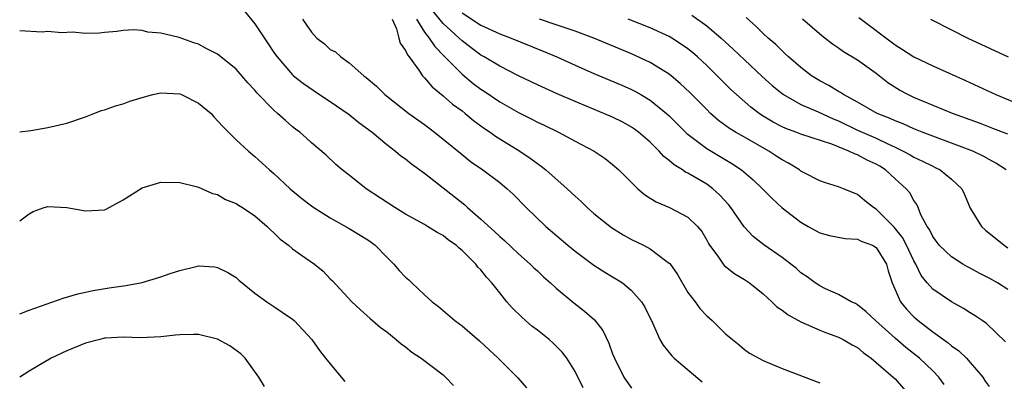
# Model space of a CAD drawing. Units: inches. Extents: x 2556000 to 2559000, y 1539000 to 1542000.
# Drawn here: x 2556000 to 2556105, y 1540145 to 1540183 of the extents above; entities that cross this region are included whole.
import ezdxf

# ---------------------------------------------------------------- set-up
doc = ezdxf.new("R2010")
doc.units = ezdxf.units.IN
doc.header["$MEASUREMENT"] = 0
doc.layers.add('LD25561539_2ft', color=103, linetype='Continuous')

msp = doc.modelspace()

# ---------------------------------------------------------------- linework, layer by layer
at = {"layer": 'LD25561539_2ft'}
for points, elevation in [([(2556023.87, 1540183.87), (2556025, 1540182.51), (2556026.39, 1540180.39), (2556027, 1540179.47), (2556027.34, 1540179), (2556029, 1540177.08), (2556029.09, 1540177), (2556030.16, 1540176.16), (2556031.86, 1540175), (2556033, 1540174.25), (2556035, 1540172.87), (2556036.05, 1540172.05), (2556037.45, 1540171), (2556039, 1540169.69), (2556039.93, 1540169), (2556040.51, 1540168.51), (2556041, 1540168.17), (2556041.64, 1540167.64), (2556043, 1540166.66), (2556047.29, 1540163.29), (2556047.59, 1540163), (2556049, 1540161.77), (2556050.45, 1540160.45), (2556051, 1540159.92), (2556051.5, 1540159.5), (2556053, 1540158.1), (2556054.25, 1540157), (2556054.62, 1540156.62), (2556055, 1540156.27), (2556055.66, 1540155.66), (2556056.4, 1540155), (2556057, 1540154.43), (2556058.89, 1540152.89), (2556060.02, 1540152.02), (2556061.07, 1540151.07), (2556061.95, 1540149.95), (2556062.6, 1540148.6), (2556063, 1540147.48), (2556063.19, 1540147), (2556064.18, 1540145), (2556065, 1540143.81)], 8114), ([(2556098.21, 1540144.21), (2556097.66, 1540145), (2556097, 1540145.66), (2556095.59, 1540147), (2556094.14, 1540148.14), (2556093, 1540149.13), (2556090.94, 1540151), (2556089.94, 1540151.94), (2556089, 1540152.68), (2556088.8, 1540152.8), (2556088.34, 1540153), (2556087, 1540153.78), (2556085.61, 1540154.39), (2556085, 1540154.68), (2556084.52, 1540155), (2556083.65, 1540155.65), (2556083, 1540156.09), (2556082.52, 1540156.52), (2556081.93, 1540157), (2556081, 1540157.69), (2556079.05, 1540159.05), (2556077.93, 1540159.93), (2556076.97, 1540160.97), (2556075.56, 1540163), (2556075.32, 1540163.32), (2556074.36, 1540164.36), (2556073.65, 1540165), (2556073, 1540165.48), (2556071, 1540166.65), (2556070.75, 1540166.75), (2556070.42, 1540167), (2556069.53, 1540167.53), (2556069, 1540168.01), (2556068.44, 1540168.44), (2556067.95, 1540169), (2556067, 1540169.93), (2556065.76, 1540171), (2556065.33, 1540171.33), (2556065, 1540171.55), (2556064.07, 1540172.07), (2556063, 1540172.6), (2556062.08, 1540173), (2556059, 1540174.26), (2556057.09, 1540175.09), (2556055, 1540176.05), (2556053, 1540177), (2556051, 1540178), (2556049.36, 1540179), (2556049, 1540179.2), (2556047.97, 1540179.97), (2556047, 1540180.71), (2556046.71, 1540181), (2556045.79, 1540181.79), (2556045, 1540182.56), (2556043.89, 1540183.89)], 8106), ([(2556047, 1540183.67), (2556049, 1540182.35), (2556051, 1540181.44), (2556052.23, 1540181), (2556055.61, 1540179.61), (2556057.06, 1540179), (2556059, 1540178.12), (2556061, 1540177.23), (2556063.98, 1540175.98), (2556065, 1540175.53), (2556065.36, 1540175.36), (2556065.99, 1540175), (2556067, 1540174.41), (2556068.72, 1540173), (2556069, 1540172.74), (2556070.87, 1540170.87), (2556073, 1540169.26), (2556075.67, 1540167.67), (2556076.68, 1540167), (2556077.93, 1540165.93), (2556078.91, 1540165), (2556079.95, 1540163.95), (2556081, 1540162.99), (2556083, 1540161.44), (2556083.76, 1540161), (2556085, 1540160.32), (2556086.03, 1540160.03), (2556087.7, 1540159.7), (2556089, 1540159.64), (2556089.42, 1540159.42), (2556090.6, 1540159), (2556091, 1540158.77), (2556092.1, 1540157), (2556092.28, 1540156.28), (2556092.7, 1540155), (2556093.59, 1540153), (2556094.22, 1540152.22), (2556095, 1540151.4), (2556095.46, 1540151), (2556097, 1540149.81), (2556098.64, 1540148.64), (2556099, 1540148.33), (2556099.79, 1540147.79), (2556100.61, 1540147), (2556101, 1540146.57), (2556102.32, 1540145), (2556102.58, 1540144.58), (2556103, 1540144)], 8104), ([(2556071.42, 1540183.42), (2556073, 1540182.31), (2556074.53, 1540181), (2556075.82, 1540179.82), (2556077, 1540178.67), (2556078.9, 1540176.9), (2556079.96, 1540175.96), (2556081, 1540175.12), (2556081.16, 1540175), (2556083, 1540173.95), (2556084.83, 1540173.17), (2556086.43, 1540172.43), (2556087, 1540172.21), (2556089, 1540171.23), (2556089.51, 1540171), (2556091, 1540170.36), (2556092.23, 1540169.77), (2556093, 1540169.43), (2556093.88, 1540169), (2556094.6, 1540168.6), (2556095, 1540168.35), (2556095.93, 1540167.93), (2556097, 1540167.38), (2556097.27, 1540167.27), (2556097.81, 1540167), (2556099, 1540166.03), (2556100.09, 1540165), (2556100.38, 1540164.38), (2556101, 1540162.94), (2556102.19, 1540161), (2556102.61, 1540160.61), (2556104.59, 1540159), (2556105, 1540158.74)], 8098), ([(2556030.04, 1540183), (2556030.45, 1540182.45), (2556031, 1540181.62), (2556031.58, 1540181), (2556032.38, 1540180.38), (2556033, 1540179.8), (2556033.54, 1540179.54), (2556034.11, 1540179), (2556035, 1540178.37), (2556036.55, 1540177), (2556036.82, 1540176.82), (2556037.9, 1540175.9), (2556038.8, 1540175), (2556041.35, 1540173), (2556042.3, 1540172.3), (2556043, 1540171.81), (2556044.08, 1540171), (2556045, 1540170.27), (2556047, 1540168.62), (2556047.9, 1540167.9), (2556049.21, 1540167), (2556051, 1540165.65), (2556051.78, 1540165), (2556052.42, 1540164.42), (2556053.82, 1540163), (2556055.91, 1540161), (2556058.25, 1540159), (2556059, 1540158.39), (2556061, 1540156.9), (2556062.16, 1540156.16), (2556063, 1540155.64), (2556063.41, 1540155.41), (2556064.04, 1540155), (2556065, 1540154.21), (2556066.07, 1540153), (2556066.42, 1540152.42), (2556067.24, 1540150.76), (2556068.02, 1540149), (2556068.38, 1540148.38), (2556069.27, 1540147.27), (2556069.53, 1540147), (2556072.51, 1540144.51)], 8112), ([(2556039.57, 1540183), (2556040.03, 1540181.97), (2556040.27, 1540181), (2556040.44, 1540180.44), (2556041, 1540179.68), (2556041.21, 1540179.21), (2556041.39, 1540179), (2556042.42, 1540177.58), (2556042.8, 1540177), (2556042.89, 1540176.89), (2556043, 1540176.78), (2556043.81, 1540175.81), (2556045, 1540174.87), (2556045.99, 1540173.99), (2556047, 1540173.26), (2556047.33, 1540173), (2556048.23, 1540172.23), (2556049.39, 1540171.39), (2556050, 1540171), (2556050.57, 1540170.57), (2556053.15, 1540169), (2556054.25, 1540168.25), (2556055, 1540167.68), (2556055.41, 1540167.41), (2556055.91, 1540167), (2556058.16, 1540165), (2556059, 1540164.2), (2556059.64, 1540163.64), (2556060.3, 1540163), (2556061, 1540162.38), (2556062.87, 1540160.87), (2556064.1, 1540160.1), (2556065, 1540159.6), (2556066.26, 1540159), (2556067, 1540158.62), (2556068.61, 1540157.39), (2556069, 1540157.11), (2556069.06, 1540157.06), (2556069.88, 1540155.88), (2556071, 1540154), (2556071.76, 1540153), (2556072.28, 1540152.28), (2556073, 1540151.49), (2556073.57, 1540151), (2556075, 1540149.61), (2556075.72, 1540149), (2556076.44, 1540148.44), (2556077, 1540147.94), (2556077.54, 1540147.54), (2556079, 1540146.76), (2556081, 1540145.93), (2556085, 1540144.39)], 8110), ([(2556042.15, 1540183), (2556043, 1540181.61), (2556043.49, 1540181), (2556044.1, 1540180.1), (2556045.09, 1540179.09), (2556047, 1540177.17), (2556048.19, 1540176.19), (2556049, 1540175.58), (2556049.35, 1540175.35), (2556051, 1540174.22), (2556053, 1540173.09), (2556054.4, 1540172.4), (2556055, 1540172.08), (2556055.74, 1540171.74), (2556057.24, 1540171), (2556059, 1540170.05), (2556061.04, 1540169), (2556062.2, 1540168.2), (2556063, 1540167.57), (2556063.65, 1540167), (2556065.67, 1540165), (2556066.39, 1540164.39), (2556067, 1540164.01), (2556067.61, 1540163.61), (2556069.03, 1540163), (2556071, 1540161.98), (2556072.01, 1540161), (2556072.46, 1540160.46), (2556073, 1540159.55), (2556073.19, 1540159.19), (2556073.3, 1540159), (2556074.16, 1540157.84), (2556074.73, 1540157), (2556074.85, 1540156.85), (2556075.97, 1540155.97), (2556077, 1540155.37), (2556077.55, 1540155), (2556079, 1540153.83), (2556079.91, 1540153), (2556080.46, 1540152.46), (2556081, 1540152.12), (2556081.63, 1540151.63), (2556083, 1540150.88), (2556085, 1540150), (2556085.71, 1540149.71), (2556087, 1540149.24), (2556087.49, 1540149), (2556088.44, 1540148.44), (2556089, 1540148.15), (2556089.62, 1540147.62), (2556090.48, 1540147), (2556091, 1540146.56), (2556092.82, 1540145), (2556093, 1540144.82), (2556094.57, 1540143)], 8108), ([(2556104.74, 1540148.74), (2556102.71, 1540150.71), (2556102.26, 1540151), (2556101.51, 1540151.51), (2556101, 1540151.81), (2556100.29, 1540152.29), (2556099, 1540152.99), (2556097, 1540154.34), (2556096.43, 1540155), (2556095.79, 1540155.79), (2556095.21, 1540157), (2556095, 1540157.36), (2556094.23, 1540159), (2556093.81, 1540159.81), (2556092.91, 1540160.91), (2556091, 1540162.83), (2556090.7, 1540163), (2556089.76, 1540163.76), (2556089, 1540164.4), (2556087.53, 1540165), (2556087, 1540165.2), (2556085.63, 1540165.63), (2556085, 1540165.85), (2556083.27, 1540166.73), (2556083, 1540166.88), (2556082.84, 1540167), (2556081.7, 1540167.7), (2556081, 1540168.06), (2556080.44, 1540168.44), (2556079.59, 1540169), (2556077, 1540170.46), (2556076.06, 1540171), (2556075.41, 1540171.41), (2556074.26, 1540172.26), (2556073.41, 1540173), (2556073, 1540173.4), (2556071.21, 1540175.21), (2556070.19, 1540176.19), (2556069.22, 1540177), (2556069, 1540177.17), (2556067, 1540178.4), (2556065, 1540179.32), (2556061, 1540181), (2556059, 1540181.73), (2556057, 1540182.42), (2556055.24, 1540183)], 8102), ([(2556105, 1540154.31), (2556103.88, 1540155), (2556103, 1540155.51), (2556102, 1540156), (2556101, 1540156.57), (2556100.71, 1540156.71), (2556100.21, 1540157), (2556099, 1540157.76), (2556097.7, 1540159), (2556097, 1540159.94), (2556096.66, 1540160.66), (2556096.41, 1540161), (2556095.76, 1540162.24), (2556095.46, 1540163), (2556095.32, 1540163.32), (2556095, 1540163.76), (2556094.56, 1540164.56), (2556094.2, 1540165), (2556093, 1540166.05), (2556091.98, 1540167), (2556091.38, 1540167.38), (2556091, 1540167.6), (2556090.04, 1540168.04), (2556089, 1540168.6), (2556088.69, 1540168.69), (2556088.09, 1540169), (2556086.28, 1540169.72), (2556083, 1540170.78), (2556082.47, 1540171), (2556081.4, 1540171.4), (2556081, 1540171.58), (2556080.07, 1540172.07), (2556078.82, 1540172.82), (2556078.56, 1540173), (2556077.67, 1540173.67), (2556076.15, 1540175), (2556075.55, 1540175.55), (2556073, 1540178.08), (2556072.01, 1540179), (2556071.47, 1540179.47), (2556071, 1540179.85), (2556070.33, 1540180.33), (2556069.28, 1540181), (2556069, 1540181.16), (2556067, 1540182.08), (2556064.64, 1540183)], 8100), ([(2556104.81, 1540167), (2556103.72, 1540167.72), (2556103, 1540168.11), (2556102.44, 1540168.44), (2556101.25, 1540169), (2556099, 1540169.85), (2556097, 1540170.57), (2556095.89, 1540171), (2556095, 1540171.35), (2556093.88, 1540171.88), (2556093, 1540172.21), (2556092.47, 1540172.47), (2556091.09, 1540173), (2556089, 1540174.21), (2556087.54, 1540175), (2556087.22, 1540175.22), (2556087, 1540175.34), (2556085.96, 1540175.96), (2556085, 1540176.46), (2556084.66, 1540176.66), (2556084.12, 1540177), (2556083, 1540177.87), (2556081.69, 1540179), (2556081.34, 1540179.34), (2556081, 1540179.64), (2556080.32, 1540180.32), (2556079.54, 1540181), (2556079, 1540181.49), (2556078.24, 1540182.24), (2556077.18, 1540183.18)], 8096), ([(2556105, 1540170.78), (2556103.41, 1540171.41), (2556101.96, 1540171.96), (2556099.1, 1540173), (2556095, 1540174.7), (2556094.36, 1540175), (2556093.48, 1540175.48), (2556092.25, 1540176.25), (2556091, 1540177.22), (2556089, 1540178.66), (2556087.52, 1540179.52), (2556087, 1540179.91), (2556086.36, 1540180.36), (2556085.54, 1540181), (2556085.22, 1540181.22), (2556083.17, 1540183)], 8094), ([(2556089.17, 1540183.17), (2556093, 1540180.27), (2556093.8, 1540179.8), (2556095, 1540179.01), (2556097, 1540178.06), (2556100.49, 1540176.49), (2556103.72, 1540175), (2556107, 1540173.62)], 8092), ([(2556096.76, 1540183), (2556099, 1540181.87), (2556100.75, 1540181), (2556105.02, 1540179.02)], 8090), ([(2556059.87, 1540143.87), (2556059, 1540145.58), (2556058.12, 1540147), (2556057.65, 1540147.65), (2556056.65, 1540148.65), (2556056.24, 1540149), (2556055, 1540149.98), (2556054.42, 1540150.42), (2556053.73, 1540151), (2556053.35, 1540151.35), (2556052.34, 1540152.34), (2556051.76, 1540153), (2556051, 1540153.94), (2556050.18, 1540155), (2556049.6, 1540155.6), (2556049, 1540156.38), (2556048.69, 1540156.69), (2556048.47, 1540157), (2556047, 1540158.45), (2556046.68, 1540158.68), (2556046.37, 1540159), (2556045.55, 1540159.55), (2556045, 1540160.02), (2556044.35, 1540160.35), (2556043.34, 1540161), (2556043, 1540161.2), (2556041, 1540162.29), (2556039.84, 1540163), (2556036.81, 1540165), (2556035, 1540166.44), (2556034.27, 1540167), (2556033.59, 1540167.59), (2556032.55, 1540168.55), (2556031, 1540169.86), (2556030.42, 1540170.42), (2556029.76, 1540171), (2556029.32, 1540171.32), (2556029, 1540171.57), (2556028.23, 1540172.23), (2556027.4, 1540173), (2556027, 1540173.33), (2556025.2, 1540175.2), (2556025, 1540175.47), (2556024.24, 1540176.24), (2556023, 1540177.7), (2556021, 1540179.3), (2556019.87, 1540179.87), (2556019, 1540180.34), (2556018.5, 1540180.5), (2556016.94, 1540181.06), (2556015, 1540181.52), (2556013.6, 1540181.61), (2556013, 1540181.81), (2556012.13, 1540181.87), (2556011, 1540181.8), (2556010.31, 1540181.69), (2556009, 1540181.59), (2556008.49, 1540181.51), (2556007, 1540181.5), (2556005.62, 1540181.62), (2556004.43, 1540181.57), (2556003, 1540181.68), (2556002.39, 1540181.61), (2556000, 1540181.76)], 8116), ([(2556000, 1540171.06), (2556001.2, 1540171.2), (2556003, 1540171.51), (2556005, 1540171.96), (2556007, 1540172.63), (2556007.87, 1540173), (2556008.7, 1540173.3), (2556009, 1540173.37), (2556010.19, 1540173.81), (2556011, 1540174.02), (2556011.7, 1540174.3), (2556013, 1540174.7), (2556014.16, 1540175), (2556015, 1540175.18), (2556017, 1540175.07), (2556017.18, 1540175), (2556019, 1540174.1), (2556020.33, 1540173), (2556020.64, 1540172.64), (2556021.6, 1540171.6), (2556022.19, 1540171), (2556023, 1540170.21), (2556024.31, 1540169), (2556025, 1540168.43), (2556026.55, 1540167), (2556027, 1540166.61), (2556028.75, 1540165), (2556029.97, 1540163.97), (2556031, 1540163.18), (2556031.26, 1540163), (2556033, 1540161.9), (2556035, 1540160.79), (2556037, 1540159.57), (2556037.34, 1540159.34), (2556037.77, 1540159), (2556039, 1540157.75), (2556039.76, 1540157), (2556040.33, 1540156.33), (2556041, 1540155.62), (2556041.33, 1540155.33), (2556041.66, 1540155), (2556043, 1540153.75), (2556043.84, 1540153), (2556044.49, 1540152.49), (2556046.23, 1540151), (2556047, 1540150.43), (2556048.85, 1540148.85), (2556049.88, 1540147.88), (2556050.83, 1540147), (2556052.91, 1540144.91), (2556053.85, 1540143.85)], 8118), ([(2556000, 1540161.61), (2556001, 1540162.35), (2556001.43, 1540162.57), (2556002.6, 1540163), (2556003, 1540163.11), (2556005, 1540163.02), (2556007, 1540162.64), (2556009, 1540162.76), (2556009.17, 1540162.83), (2556011, 1540163.82), (2556013, 1540165.11), (2556015, 1540165.71), (2556017, 1540165.68), (2556018.75, 1540165.25), (2556019, 1540165.16), (2556020.5, 1540164.5), (2556021, 1540164.4), (2556021.86, 1540163.86), (2556023, 1540163.44), (2556023.25, 1540163.25), (2556023.67, 1540163), (2556025, 1540162.12), (2556026.28, 1540161), (2556026.64, 1540160.64), (2556027, 1540160.31), (2556027.66, 1540159.66), (2556028.55, 1540159), (2556029, 1540158.63), (2556029.94, 1540157.94), (2556031.32, 1540157), (2556032.24, 1540156.24), (2556033, 1540155.43), (2556033.22, 1540155.22), (2556035.28, 1540153), (2556036.17, 1540152.17), (2556037.23, 1540151.23), (2556038.31, 1540150.31), (2556039, 1540149.8), (2556040.01, 1540149), (2556040.52, 1540148.52), (2556041, 1540148.2), (2556041.65, 1540147.65), (2556042.66, 1540147), (2556045, 1540145.23), (2556045.25, 1540145), (2556046.1, 1540144.1)], 8120), ([(2556000, 1540151.71), (2556001, 1540152.12), (2556004.63, 1540153.37), (2556006.17, 1540153.83), (2556007.81, 1540154.19), (2556009.52, 1540154.48), (2556011.27, 1540154.73), (2556013, 1540155.05), (2556015, 1540155.64), (2556016, 1540156), (2556017, 1540156.33), (2556018.75, 1540156.75), (2556019, 1540156.8), (2556020.7, 1540156.7), (2556021, 1540156.65), (2556022.1, 1540156.1), (2556023, 1540155.57), (2556023.3, 1540155.3), (2556025, 1540153.9), (2556026.27, 1540153), (2556027, 1540152.51), (2556027.87, 1540151.88), (2556029, 1540151.14), (2556029.16, 1540151), (2556031.04, 1540149), (2556031.84, 1540147.84), (2556032.5, 1540147), (2556034.14, 1540145), (2556034.54, 1540144.54)], 8122), ([(2556026.01, 1540144.01), (2556025.42, 1540145), (2556023.95, 1540147), (2556023.49, 1540147.49), (2556022.31, 1540148.31), (2556021, 1540149.03), (2556019, 1540149.52), (2556018.47, 1540149.53), (2556017, 1540149.49), (2556016.55, 1540149.45), (2556015, 1540149.26), (2556012.82, 1540149.18), (2556011, 1540149.25), (2556009.13, 1540149.13), (2556009, 1540149.12), (2556008.51, 1540149), (2556007, 1540148.6), (2556005, 1540147.78), (2556003.36, 1540147), (2556001, 1540145.62), (2556000, 1540145)], 8124)]:
    msp.add_lwpolyline(points, dxfattribs=dict(at, elevation=elevation))

doc.saveas('drawing.dxf')
